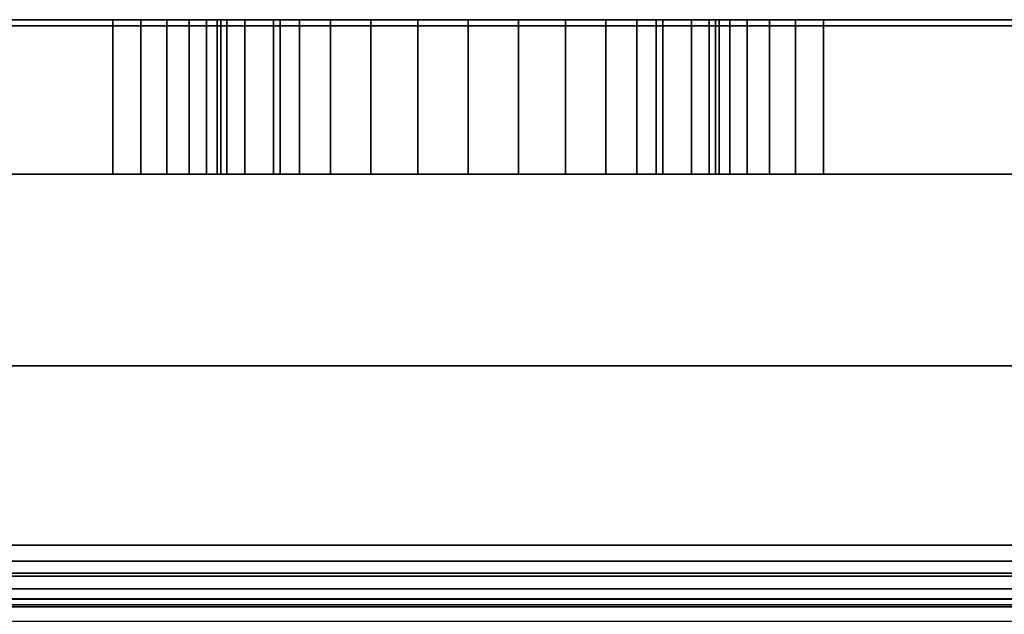
# Model space of a CAD drawing. Extents: x -0.051 to 0.051, y -0.762 to 0.
# Drawn here: x -0.015 to 0.017, y -0.019 to 0 of the extents above; entities that cross this region are included whole.
import ezdxf

# ---------------------------------------------------------------- set-up
doc = ezdxf.new("R2010")
doc.units = 0
doc.layers.add('L16_BASIS_FARBE4', color=7, linetype='CONTINUOUS')
doc.layers.add('L17_BASIS_FARBE14', color=7, linetype='CONTINUOUS')

msp = doc.modelspace()

# ---------------------------------------------------------------- linework, layer by layer
at = {"layer": 'L16_BASIS_FARBE4', "color": 253}
for points, invisible_edges in [([(0.0423, -0.017, 0.21), (-0.039725, -0.000451, 0.21), (-0.0375, -0.0002, 0.21), (0.0423, -0.017, 0.21)], 13), ([(-0.039725, -0.000451, 0.2085), (0.0423, -0.017, 0.2085), (-0.0375, -0.0002, 0.2085), (-0.039725, -0.000451, 0.2085)], 11), ([(0.0423, -0.017, 0.21), (-0.0375, -0.0002, 0.21), (0.0375, -0.0002, 0.21), (0.0423, -0.017, 0.21)], 13), ([(-0.0375, -0.0002, 0.2085), (0.0423, -0.017, 0.2085), (0.0375, -0.0002, 0.2085), (-0.0375, -0.0002, 0.2085)], 11), ([(0.0375, -0.0002, 0.2085), (-0.0375, -0.0002, 0.21), (-0.0375, -0.0002, 0.2085), (0.0375, -0.0002, 0.2085)], 9), ([(-0.0375, -0.0002, 0.21), (0.0375, -0.0002, 0.2085), (0.0375, -0.0002, 0.21), (-0.0375, -0.0002, 0.21)], 9), ([(0.0423, -0.017, 0.21), (-0.041839, -0.00119, 0.21), (-0.039725, -0.000451, 0.21), (0.0423, -0.017, 0.21)], 13), ([(-0.041839, -0.00119, 0.2085), (0.0423, -0.017, 0.2085), (-0.039725, -0.000451, 0.2085), (-0.041839, -0.00119, 0.2085)], 11), ([(-0.0423, -0.017, 0.21), (-0.041839, -0.00119, 0.21), (0.0423, -0.017, 0.21), (-0.0423, -0.017, 0.21)], 11), ([(-0.0423, -0.0128, 0.2085), (0.0423, -0.017, 0.2085), (-0.041839, -0.00119, 0.2085), (-0.0423, -0.0128, 0.2085)], 15), ([(-0.0423, -0.017, 0.0015), (-0.04213, -0.009406, 0.0015), (0.0423, -0.017, 0.0015), (-0.0423, -0.017, 0.0015)], 11), ([(-0.0423, -0.0107), (0.0423, -0.017), (-0.04213, -0.009406), (-0.0423, -0.0107)], 11), ([(0.0423, -0.017, 0.0015), (-0.04213, -0.009406, 0.0015), (-0.018, -0.0112, 0.0015), (0.0423, -0.017, 0.0015)], 15), ([(-0.04213, -0.009406), (0.0423, -0.017), (-0.018, -0.0112), (-0.04213, -0.009406)], 15), ([(0.0423, -0.017), (-0.0423, -0.0107), (-0.0423, -0.017), (0.0423, -0.017)], 9), ([(0.0423, -0.017, 0.0015), (-0.018, -0.0112, 0.0015), (0.018, -0.0112, 0.0015), (0.0423, -0.017, 0.0015)], 13), ([(-0.018, -0.0112), (0.0423, -0.017), (0.018, -0.0112), (-0.018, -0.0112)], 11), ([(0.018, -0.0112), (-0.018, -0.0112, 0.0015), (-0.018, -0.0112), (0.018, -0.0112)], 9), ([(-0.018, -0.0112, 0.0015), (0.018, -0.0112), (0.018, -0.0112, 0.0015), (-0.018, -0.0112, 0.0015)], 9), ([(0.0423, -0.017, 0.2085), (-0.0423, -0.0128, 0.2085), (-0.0423, -0.017, 0.2085), (0.0423, -0.017, 0.2085)], 9), ([(0.0423, -0.017, 0.21), (-0.0423, -0.017906, 0.209881), (-0.0423, -0.017, 0.21), (0.0423, -0.017, 0.21)], 9), ([(-0.0423, -0.017906, 0.209881), (0.0423, -0.017, 0.21), (0.0423, -0.017906, 0.209881), (-0.0423, -0.017906, 0.209881)], 9), ([(-0.0423, -0.017518, 0.208432), (0.0423, -0.017, 0.2085), (-0.0423, -0.017, 0.2085), (-0.0423, -0.017518, 0.208432)], 9), ([(0.0423, -0.017, 0.2085), (-0.0423, -0.017518, 0.208432), (0.0423, -0.017518, 0.208432), (0.0423, -0.017, 0.2085)], 9), ([(0.0423, -0.017906, 0.000119), (-0.0423, -0.017), (-0.0423, -0.017906, 0.000119), (0.0423, -0.017906, 0.000119)], 9), ([(-0.0423, -0.017), (0.0423, -0.017906, 0.000119), (0.0423, -0.017), (-0.0423, -0.017)], 9), ([(-0.0423, -0.017, 0.0015), (0.0423, -0.017518, 0.001568), (-0.0423, -0.017518, 0.001568), (-0.0423, -0.017, 0.0015)], 9), ([(0.0423, -0.017518, 0.001568), (-0.0423, -0.017, 0.0015), (0.0423, -0.017, 0.0015), (0.0423, -0.017518, 0.001568)], 9), ([(-0.0423, -0.018, 0.208232), (0.0423, -0.017518, 0.208432), (-0.0423, -0.017518, 0.208432), (-0.0423, -0.018, 0.208232)], 9), ([(0.0423, -0.017518, 0.208432), (-0.0423, -0.018, 0.208232), (0.0423, -0.018, 0.208232), (0.0423, -0.017518, 0.208432)], 9), ([(-0.0423, -0.017518, 0.001568), (0.0423, -0.018, 0.001768), (-0.0423, -0.018, 0.001768), (-0.0423, -0.017518, 0.001568)], 9), ([(0.0423, -0.018, 0.001768), (-0.0423, -0.017518, 0.001568), (0.0423, -0.017518, 0.001568), (0.0423, -0.018, 0.001768)], 9), ([(0.0423, -0.017906, 0.209881), (-0.0423, -0.01875, 0.209531), (-0.0423, -0.017906, 0.209881), (0.0423, -0.017906, 0.209881)], 9), ([(-0.0423, -0.01875, 0.209531), (0.0423, -0.017906, 0.209881), (0.0423, -0.01875, 0.209531), (-0.0423, -0.01875, 0.209531)], 9), ([(0.0423, -0.01875, 0.000469), (-0.0423, -0.017906, 0.000119), (-0.0423, -0.01875, 0.000469), (0.0423, -0.01875, 0.000469)], 9), ([(-0.0423, -0.017906, 0.000119), (0.0423, -0.01875, 0.000469), (0.0423, -0.017906, 0.000119), (-0.0423, -0.017906, 0.000119)], 9), ([(-0.0423, -0.018414, 0.207914), (0.0423, -0.018, 0.208232), (-0.0423, -0.018, 0.208232), (-0.0423, -0.018414, 0.207914)], 9), ([(0.0423, -0.018, 0.208232), (-0.0423, -0.018414, 0.207914), (0.0423, -0.018414, 0.207914), (0.0423, -0.018, 0.208232)], 9), ([(-0.0423, -0.018, 0.001768), (0.0423, -0.018414, 0.002086), (-0.0423, -0.018414, 0.002086), (-0.0423, -0.018, 0.001768)], 9), ([(0.0423, -0.018414, 0.002086), (-0.0423, -0.018, 0.001768), (0.0423, -0.018, 0.001768), (0.0423, -0.018414, 0.002086)], 9), ([(0.0423, -0.018732, 0.2075), (-0.0423, -0.018414, 0.207914), (-0.0423, -0.018732, 0.2075), (0.0423, -0.018732, 0.2075)], 9), ([(-0.0423, -0.018414, 0.207914), (0.0423, -0.018732, 0.2075), (0.0423, -0.018414, 0.207914), (-0.0423, -0.018414, 0.207914)], 9), ([(0.0423, -0.018414, 0.002086), (-0.0423, -0.018732, 0.0025), (-0.0423, -0.018414, 0.002086), (0.0423, -0.018414, 0.002086)], 9), ([(-0.0423, -0.018732, 0.0025), (0.0423, -0.018414, 0.002086), (0.0423, -0.018732, 0.0025), (-0.0423, -0.018732, 0.0025)], 9), ([(0.0423, -0.018932, 0.207018), (-0.0423, -0.018732, 0.2075), (-0.0423, -0.018932, 0.207018), (0.0423, -0.018932, 0.207018)], 9), ([(-0.0423, -0.018732, 0.2075), (0.0423, -0.018932, 0.207018), (0.0423, -0.018732, 0.2075), (-0.0423, -0.018732, 0.2075)], 9), ([(0.0423, -0.018732, 0.0025), (-0.0423, -0.018932, 0.002982), (-0.0423, -0.018732, 0.0025), (0.0423, -0.018732, 0.0025)], 9), ([(-0.0423, -0.018932, 0.002982), (0.0423, -0.018732, 0.0025), (0.0423, -0.018932, 0.002982), (-0.0423, -0.018932, 0.002982)], 9), ([(0.0423, -0.01875, 0.209531), (-0.0423, -0.019475, 0.208975), (-0.0423, -0.01875, 0.209531), (0.0423, -0.01875, 0.209531)], 9), ([(-0.0423, -0.019475, 0.208975), (0.0423, -0.01875, 0.209531), (0.0423, -0.019475, 0.208975), (-0.0423, -0.019475, 0.208975)], 9), ([(0.0423, -0.019475, 0.001025), (-0.0423, -0.01875, 0.000469), (-0.0423, -0.019475, 0.001025), (0.0423, -0.019475, 0.001025)], 9), ([(-0.0423, -0.01875, 0.000469), (0.0423, -0.019475, 0.001025), (0.0423, -0.01875, 0.000469), (-0.0423, -0.01875, 0.000469)], 9), ([(0.0423, -0.019, 0.2065), (-0.0423, -0.018932, 0.207018), (-0.0423, -0.019, 0.2065), (0.0423, -0.019, 0.2065)], 9), ([(-0.0423, -0.018932, 0.207018), (0.0423, -0.019, 0.2065), (0.0423, -0.018932, 0.207018), (-0.0423, -0.018932, 0.207018)], 9), ([(0.0423, -0.018932, 0.002982), (-0.0423, -0.019, 0.0035), (-0.0423, -0.018932, 0.002982), (0.0423, -0.018932, 0.002982)], 9), ([(-0.0423, -0.019, 0.0035), (0.0423, -0.018932, 0.002982), (0.0423, -0.019, 0.0035), (-0.0423, -0.019, 0.0035)], 9), ([(0.0423, -0.019, 0.0035), (-0.0423, -0.019, 0.2065), (-0.0423, -0.019, 0.0035), (0.0423, -0.019, 0.0035)], 9), ([(-0.0423, -0.019, 0.2065), (0.0423, -0.019, 0.0035), (0.0423, -0.019, 0.2065), (-0.0423, -0.019, 0.2065)], 9)]:
    msp.add_3dface(points, dxfattribs=dict(at, invisible_edges=invisible_edges))
at = {"layer": 'L17_BASIS_FARBE14', "color": 253}
for points, invisible_edges in [([(0, 0, 0.0208), (0.0375, 0, 0.126025), (-0.0375, 0, 0.126025), (0, 0, 0.0208)], 15), ([(-0.0375, 0, 0.126025), (0.0375, 0, 0.126025), (-0.0375, 0, 0.2085), (-0.0375, 0, 0.126025)], 11), ([(-0.0375, 0, 0.2085), (0.0375, 0, 0.126025), (0.009875, 0, 0.2085), (-0.0375, 0, 0.2085)], 11), ([(-0.0115, 0), (-0.0375, 0, 0.126025), (-0.0375, 0), (-0.0115, 0)], 9), ([(-0.0375, 0, 0.126025), (-0.0115, 0), (-0.010594, 0, 0.000119), (-0.0375, 0, 0.126025)], 13), ([(-0.0375, 0, 0.126025), (-0.010594, 0, 0.000119), (-0.00975, 0, 0.000469), (-0.0375, 0, 0.126025)], 13), ([(-0.0375, 0, 0.126025), (-0.00975, 0, 0.000469), (-0.009025, 0, 0.001025), (-0.0375, 0, 0.126025)], 13), ([(-0.0375, 0, 0.126025), (-0.009025, 0, 0.001025), (-0.008469, 0, 0.00175), (-0.0375, 0, 0.126025)], 13), ([(-0.0375, 0, 0.126025), (-0.008469, 0, 0.00175), (-0.008119, 0, 0.002594), (-0.0375, 0, 0.126025)], 13), ([(-0.0375, 0, 0.126025), (-0.008119, 0, 0.002594), (-0.008, 0, 0.0035), (-0.0375, 0, 0.126025)], 13), ([(-0.0375, 0, 0.126025), (-0.008, 0, 0.0035), (-0.008, 0, 0.0045), (-0.0375, 0, 0.126025)], 13), ([(-0.0375, 0, 0.126025), (-0.008, 0, 0.0045), (-0.007805, 0, 0.006256), (-0.0375, 0, 0.126025)], 13), ([(-0.0375, 0, 0.126025), (-0.007805, 0, 0.006256), (-0.007229, 0, 0.007927), (-0.0375, 0, 0.126025)], 13), ([(-0.0375, 0, 0.126025), (-0.007229, 0, 0.007927), (-0.0063, 0, 0.009431), (-0.0375, 0, 0.126025)], 13), ([(-0.0375, 0, 0.126025), (-0.0063, 0, 0.009431), (-0.0063, 0, 0.0145), (-0.0375, 0, 0.126025)], 13), ([(-0.0375, 0, 0.126025), (-0.0063, 0, 0.0145), (-0.006085, 0, 0.016131), (-0.0375, 0, 0.126025)], 13), ([(-0.0375, 0, 0.126025), (-0.006085, 0, 0.016131), (-0.005456, 0, 0.01765), (-0.0375, 0, 0.126025)], 13), ([(-0.0375, 0, 0.126025), (-0.005456, 0, 0.01765), (-0.004455, 0, 0.018955), (-0.0375, 0, 0.126025)], 13), ([(-0.0375, 0, 0.126025), (-0.004455, 0, 0.018955), (-0.00315, 0, 0.019956), (-0.0375, 0, 0.126025)], 13), ([(-0.0375, 0, 0.126025), (-0.00315, 0, 0.019956), (-0.001631, 0, 0.020585), (-0.0375, 0, 0.126025)], 13), ([(-0.0375, 0, 0.126025), (-0.001631, 0, 0.020585), (0, 0, 0.0208), (-0.0375, 0, 0.126025)], 13), ([(-0.0375, -0.005, 0.2085), (-0.0375, 0, 0.2085), (0.009875, 0, 0.2085), (-0.0375, -0.005, 0.2085)], 13), ([(-0.0375, -0.005, 0.2085), (0.009875, 0, 0.2085), (0.009875, -0.005, 0.2085), (-0.0375, -0.005, 0.2085)], 11), ([(-0.0375, 0), (-0.0375, -0.005), (-0.0115, -0.005), (-0.0375, 0)], 13), ([(-0.0375, 0), (-0.0115, -0.005), (-0.0115, 0), (-0.0375, 0)], 9), ([(-0.010594, -0.005, 0.000119), (-0.0115, 0), (-0.0115, -0.005), (-0.010594, -0.005, 0.000119)], 9), ([(-0.0115, 0), (-0.010594, -0.005, 0.000119), (-0.010594, 0, 0.000119), (-0.0115, 0)], 9), ([(-0.00975, -0.005, 0.000469), (-0.010594, 0, 0.000119), (-0.010594, -0.005, 0.000119), (-0.00975, -0.005, 0.000469)], 9), ([(-0.010594, 0, 0.000119), (-0.00975, -0.005, 0.000469), (-0.00975, 0, 0.000469), (-0.010594, 0, 0.000119)], 9), ([(-0.009025, -0.005, 0.001025), (-0.00975, 0, 0.000469), (-0.00975, -0.005, 0.000469), (-0.009025, -0.005, 0.001025)], 9), ([(-0.00975, 0, 0.000469), (-0.009025, -0.005, 0.001025), (-0.009025, 0, 0.001025), (-0.00975, 0, 0.000469)], 9), ([(-0.008469, 0, 0.00175), (-0.009025, -0.005, 0.001025), (-0.008469, -0.005, 0.00175), (-0.008469, 0, 0.00175)], 9), ([(-0.009025, -0.005, 0.001025), (-0.008469, 0, 0.00175), (-0.009025, 0, 0.001025), (-0.009025, -0.005, 0.001025)], 9), ([(-0.008119, 0, 0.002594), (-0.008469, -0.005, 0.00175), (-0.008119, -0.005, 0.002594), (-0.008119, 0, 0.002594)], 9), ([(-0.008469, -0.005, 0.00175), (-0.008119, 0, 0.002594), (-0.008469, 0, 0.00175), (-0.008469, -0.005, 0.00175)], 9), ([(-0.008, 0, 0.0035), (-0.008119, -0.005, 0.002594), (-0.008, -0.005, 0.0035), (-0.008, 0, 0.0035)], 9), ([(-0.008119, -0.005, 0.002594), (-0.008, 0, 0.0035), (-0.008119, 0, 0.002594), (-0.008119, -0.005, 0.002594)], 9), ([(-0.008, 0, 0.0045), (-0.008, -0.005, 0.0035), (-0.008, -0.005, 0.0045), (-0.008, 0, 0.0045)], 9), ([(-0.008, -0.005, 0.0035), (-0.008, 0, 0.0045), (-0.008, 0, 0.0035), (-0.008, -0.005, 0.0035)], 9), ([(-0.007805, 0, 0.006256), (-0.008, -0.005, 0.0045), (-0.007805, -0.005, 0.006256), (-0.007805, 0, 0.006256)], 9), ([(-0.008, -0.005, 0.0045), (-0.007805, 0, 0.006256), (-0.008, 0, 0.0045), (-0.008, -0.005, 0.0045)], 9), ([(-0.007229, 0, 0.007927), (-0.007805, -0.005, 0.006256), (-0.007229, -0.005, 0.007927), (-0.007229, 0, 0.007927)], 9), ([(-0.007805, -0.005, 0.006256), (-0.007229, 0, 0.007927), (-0.007805, 0, 0.006256), (-0.007805, -0.005, 0.006256)], 9), ([(-0.0063, 0, 0.009431), (-0.007229, -0.005, 0.007927), (-0.0063, -0.005, 0.009431), (-0.0063, 0, 0.009431)], 9), ([(-0.007229, -0.005, 0.007927), (-0.0063, 0, 0.009431), (-0.007229, 0, 0.007927), (-0.007229, -0.005, 0.007927)], 9), ([(-0.0063, 0, 0.0145), (-0.0063, -0.005, 0.009431), (-0.0063, -0.005, 0.0145), (-0.0063, 0, 0.0145)], 9), ([(-0.0063, -0.005, 0.009431), (-0.0063, 0, 0.0145), (-0.0063, 0, 0.009431), (-0.0063, -0.005, 0.009431)], 9), ([(-0.006085, 0, 0.016131), (-0.0063, -0.005, 0.0145), (-0.006085, -0.005, 0.016131), (-0.006085, 0, 0.016131)], 9), ([(-0.0063, -0.005, 0.0145), (-0.006085, 0, 0.016131), (-0.0063, 0, 0.0145), (-0.0063, -0.005, 0.0145)], 9), ([(-0.005456, 0, 0.01765), (-0.006085, -0.005, 0.016131), (-0.005456, -0.005, 0.01765), (-0.005456, 0, 0.01765)], 9), ([(-0.006085, -0.005, 0.016131), (-0.005456, 0, 0.01765), (-0.006085, 0, 0.016131), (-0.006085, -0.005, 0.016131)], 9), ([(-0.004455, 0, 0.018955), (-0.005456, -0.005, 0.01765), (-0.004455, -0.005, 0.018955), (-0.004455, 0, 0.018955)], 9), ([(-0.005456, -0.005, 0.01765), (-0.004455, 0, 0.018955), (-0.005456, 0, 0.01765), (-0.005456, -0.005, 0.01765)], 9), ([(-0.00315, -0.005, 0.019956), (-0.004455, 0, 0.018955), (-0.004455, -0.005, 0.018955), (-0.00315, -0.005, 0.019956)], 9), ([(-0.004455, 0, 0.018955), (-0.00315, -0.005, 0.019956), (-0.00315, 0, 0.019956), (-0.004455, 0, 0.018955)], 9), ([(-0.001631, -0.005, 0.020585), (-0.00315, 0, 0.019956), (-0.00315, -0.005, 0.019956), (-0.001631, -0.005, 0.020585)], 9), ([(-0.00315, 0, 0.019956), (-0.001631, -0.005, 0.020585), (-0.001631, 0, 0.020585), (-0.00315, 0, 0.019956)], 9), ([(0, -0.005, 0.0208), (-0.001631, 0, 0.020585), (-0.001631, -0.005, 0.020585), (0, -0.005, 0.0208)], 9), ([(-0.001631, 0, 0.020585), (0, -0.005, 0.0208), (0, 0, 0.0208), (-0.001631, 0, 0.020585)], 9), ([(0.001631, 0, 0.020585), (0.0375, 0, 0.126025), (0, 0, 0.0208), (0.001631, 0, 0.020585)], 11), ([(0.001631, -0.005, 0.020585), (0, 0, 0.0208), (0, -0.005, 0.0208), (0.001631, -0.005, 0.020585)], 9), ([(0, 0, 0.0208), (0.001631, -0.005, 0.020585), (0.001631, 0, 0.020585), (0, 0, 0.0208)], 9), ([(0.00315, 0, 0.019956), (0.0375, 0, 0.126025), (0.001631, 0, 0.020585), (0.00315, 0, 0.019956)], 11), ([(0.00315, -0.005, 0.019956), (0.001631, 0, 0.020585), (0.001631, -0.005, 0.020585), (0.00315, -0.005, 0.019956)], 9), ([(0.001631, 0, 0.020585), (0.00315, -0.005, 0.019956), (0.00315, 0, 0.019956), (0.001631, 0, 0.020585)], 9), ([(0.004455, 0, 0.018955), (0.0375, 0, 0.126025), (0.00315, 0, 0.019956), (0.004455, 0, 0.018955)], 11), ([(0.004455, -0.005, 0.018955), (0.00315, 0, 0.019956), (0.00315, -0.005, 0.019956), (0.004455, -0.005, 0.018955)], 9), ([(0.00315, 0, 0.019956), (0.004455, -0.005, 0.018955), (0.004455, 0, 0.018955), (0.00315, 0, 0.019956)], 9), ([(0.005456, 0, 0.01765), (0.0375, 0, 0.126025), (0.004455, 0, 0.018955), (0.005456, 0, 0.01765)], 11), ([(0.005456, -0.005, 0.01765), (0.004455, 0, 0.018955), (0.004455, -0.005, 0.018955), (0.005456, -0.005, 0.01765)], 9), ([(0.004455, 0, 0.018955), (0.005456, -0.005, 0.01765), (0.005456, 0, 0.01765), (0.004455, 0, 0.018955)], 9), ([(0.006085, 0, 0.016131), (0.0375, 0, 0.126025), (0.005456, 0, 0.01765), (0.006085, 0, 0.016131)], 11), ([(0.006085, -0.005, 0.016131), (0.005456, 0, 0.01765), (0.005456, -0.005, 0.01765), (0.006085, -0.005, 0.016131)], 9), ([(0.005456, 0, 0.01765), (0.006085, -0.005, 0.016131), (0.006085, 0, 0.016131), (0.005456, 0, 0.01765)], 9), ([(0.0063, 0, 0.0145), (0.0375, 0, 0.126025), (0.006085, 0, 0.016131), (0.0063, 0, 0.0145)], 11), ([(0.0063, -0.005, 0.0145), (0.006085, 0, 0.016131), (0.006085, -0.005, 0.016131), (0.0063, -0.005, 0.0145)], 9), ([(0.006085, 0, 0.016131), (0.0063, -0.005, 0.0145), (0.0063, 0, 0.0145), (0.006085, 0, 0.016131)], 9), ([(0.007229, 0, 0.007927), (0.0375, 0, 0.126025), (0.0063, 0, 0.009431), (0.007229, 0, 0.007927)], 11), ([(0.0063, 0, 0.009431), (0.0375, 0, 0.126025), (0.0063, 0, 0.0145), (0.0063, 0, 0.009431)], 11), ([(0.0063, -0.005, 0.009431), (0.0063, 0, 0.0145), (0.0063, -0.005, 0.0145), (0.0063, -0.005, 0.009431)], 9), ([(0.0063, 0, 0.0145), (0.0063, -0.005, 0.009431), (0.0063, 0, 0.009431), (0.0063, 0, 0.0145)], 9), ([(0.007229, -0.005, 0.007927), (0.0063, 0, 0.009431), (0.0063, -0.005, 0.009431), (0.007229, -0.005, 0.007927)], 9), ([(0.0063, 0, 0.009431), (0.007229, -0.005, 0.007927), (0.007229, 0, 0.007927), (0.0063, 0, 0.009431)], 9), ([(0.007805, 0, 0.006256), (0.0375, 0, 0.126025), (0.007229, 0, 0.007927), (0.007805, 0, 0.006256)], 11), ([(0.007805, -0.005, 0.006256), (0.007229, 0, 0.007927), (0.007229, -0.005, 0.007927), (0.007805, -0.005, 0.006256)], 9), ([(0.007229, 0, 0.007927), (0.007805, -0.005, 0.006256), (0.007805, 0, 0.006256), (0.007229, 0, 0.007927)], 9), ([(0.008, 0, 0.0045), (0.0375, 0, 0.126025), (0.007805, 0, 0.006256), (0.008, 0, 0.0045)], 11), ([(0.008, -0.005, 0.0045), (0.007805, 0, 0.006256), (0.007805, -0.005, 0.006256), (0.008, -0.005, 0.0045)], 9), ([(0.007805, 0, 0.006256), (0.008, -0.005, 0.0045), (0.008, 0, 0.0045), (0.007805, 0, 0.006256)], 9), ([(0.008119, 0, 0.002594), (0.0375, 0, 0.126025), (0.008, 0, 0.0035), (0.008119, 0, 0.002594)], 11), ([(0.008, 0, 0.0035), (0.0375, 0, 0.126025), (0.008, 0, 0.0045), (0.008, 0, 0.0035)], 11), ([(0.008, -0.005, 0.0035), (0.008, 0, 0.0045), (0.008, -0.005, 0.0045), (0.008, -0.005, 0.0035)], 9), ([(0.008, 0, 0.0045), (0.008, -0.005, 0.0035), (0.008, 0, 0.0035), (0.008, 0, 0.0045)], 9), ([(0.008119, -0.005, 0.002594), (0.008, 0, 0.0035), (0.008, -0.005, 0.0035), (0.008119, -0.005, 0.002594)], 9), ([(0.008, 0, 0.0035), (0.008119, -0.005, 0.002594), (0.008119, 0, 0.002594), (0.008, 0, 0.0035)], 9), ([(0.008469, 0, 0.00175), (0.0375, 0, 0.126025), (0.008119, 0, 0.002594), (0.008469, 0, 0.00175)], 11), ([(0.008469, -0.005, 0.00175), (0.008119, 0, 0.002594), (0.008119, -0.005, 0.002594), (0.008469, -0.005, 0.00175)], 9), ([(0.008119, 0, 0.002594), (0.008469, -0.005, 0.00175), (0.008469, 0, 0.00175), (0.008119, 0, 0.002594)], 9), ([(0.009025, 0, 0.001025), (0.0375, 0, 0.126025), (0.008469, 0, 0.00175), (0.009025, 0, 0.001025)], 11), ([(0.009025, -0.005, 0.001025), (0.008469, 0, 0.00175), (0.008469, -0.005, 0.00175), (0.009025, -0.005, 0.001025)], 9), ([(0.008469, 0, 0.00175), (0.009025, -0.005, 0.001025), (0.009025, 0, 0.001025), (0.008469, 0, 0.00175)], 9), ([(0.00975, 0, 0.000469), (0.0375, 0, 0.126025), (0.009025, 0, 0.001025), (0.00975, 0, 0.000469)], 11), ([(0.00975, -0.005, 0.000469), (0.009025, 0, 0.001025), (0.009025, -0.005, 0.001025), (0.00975, -0.005, 0.000469)], 9), ([(0.009025, 0, 0.001025), (0.00975, -0.005, 0.000469), (0.00975, 0, 0.000469), (0.009025, 0, 0.001025)], 9), ([(0.009875, 0, 0.000417), (0.0375, 0, 0.126025), (0.00975, 0, 0.000469), (0.009875, 0, 0.000417)], 11), ([(0.009875, -0.005, 0.000417), (0.00975, 0, 0.000469), (0.00975, -0.005, 0.000469), (0.009875, -0.005, 0.000417)], 9), ([(0.00975, 0, 0.000469), (0.009875, -0.005, 0.000417), (0.009875, 0, 0.000417), (0.00975, 0, 0.000469)], 11), ([(0.010594, 0, 0.000119), (0.0375, 0, 0.126025), (0.009875, 0, 0.000417), (0.010594, 0, 0.000119)], 11), ([(0.009875, 0, 0.2085), (0.0375, 0, 0.126025), (0.0375, 0, 0.2085), (0.009875, 0, 0.2085)], 9), ([(0.009875, -0.005, 0.2085), (0.009875, 0, 0.2085), (0.0375, 0, 0.2085), (0.009875, -0.005, 0.2085)], 13), ([(0.009875, -0.005, 0.2085), (0.0375, 0, 0.2085), (0.0375, -0.005, 0.2085), (0.009875, -0.005, 0.2085)], 11), ([(0.009875, 0, 0.000417), (0.009875, -0.005, 0.000417), (0.010594, -0.005, 0.000119), (0.009875, 0, 0.000417)], 13), ([(0.009875, 0, 0.000417), (0.010594, -0.005, 0.000119), (0.010594, 0, 0.000119), (0.009875, 0, 0.000417)], 9), ([(0.0375, 0), (0.010594, 0, 0.000119), (0.0115, 0), (0.0375, 0)], 9), ([(0.010594, 0, 0.000119), (0.0375, 0), (0.0375, 0, 0.126025), (0.010594, 0, 0.000119)], 13), ([(0.0115, -0.005), (0.010594, 0, 0.000119), (0.010594, -0.005, 0.000119), (0.0115, -0.005)], 9), ([(0.010594, 0, 0.000119), (0.0115, -0.005), (0.0115, 0), (0.010594, 0, 0.000119)], 9), ([(0.0375, -0.005), (0.0115, 0), (0.0115, -0.005), (0.0375, -0.005)], 9), ([(0.0115, 0), (0.0375, -0.005), (0.0375, 0), (0.0115, 0)], 11), ([(-0.0375, -0.005, 0.126025), (-0.0115, -0.005), (-0.0375, -0.005), (-0.0375, -0.005, 0.126025)], 9), ([(-0.0115, -0.005), (-0.0375, -0.005, 0.126025), (-0.010594, -0.005, 0.000119), (-0.0115, -0.005)], 11), ([(-0.010594, -0.005, 0.000119), (-0.0375, -0.005, 0.126025), (-0.00975, -0.005, 0.000469), (-0.010594, -0.005, 0.000119)], 11), ([(-0.00975, -0.005, 0.000469), (-0.0375, -0.005, 0.126025), (-0.009025, -0.005, 0.001025), (-0.00975, -0.005, 0.000469)], 11), ([(-0.009025, -0.005, 0.001025), (-0.0375, -0.005, 0.126025), (-0.008469, -0.005, 0.00175), (-0.009025, -0.005, 0.001025)], 11), ([(-0.008469, -0.005, 0.00175), (-0.0375, -0.005, 0.126025), (-0.008119, -0.005, 0.002594), (-0.008469, -0.005, 0.00175)], 11), ([(-0.008119, -0.005, 0.002594), (-0.0375, -0.005, 0.126025), (-0.008, -0.005, 0.0035), (-0.008119, -0.005, 0.002594)], 11), ([(-0.008, -0.005, 0.0035), (-0.0375, -0.005, 0.126025), (-0.008, -0.005, 0.0045), (-0.008, -0.005, 0.0035)], 11), ([(-0.008, -0.005, 0.0045), (-0.0375, -0.005, 0.126025), (-0.007805, -0.005, 0.006256), (-0.008, -0.005, 0.0045)], 11), ([(-0.007805, -0.005, 0.006256), (-0.0375, -0.005, 0.126025), (-0.007229, -0.005, 0.007927), (-0.007805, -0.005, 0.006256)], 11), ([(-0.007229, -0.005, 0.007927), (-0.0375, -0.005, 0.126025), (-0.0063, -0.005, 0.009431), (-0.007229, -0.005, 0.007927)], 11), ([(-0.0063, -0.005, 0.009431), (-0.0375, -0.005, 0.126025), (-0.0063, -0.005, 0.0145), (-0.0063, -0.005, 0.009431)], 11), ([(-0.0063, -0.005, 0.0145), (-0.0375, -0.005, 0.126025), (-0.006085, -0.005, 0.016131), (-0.0063, -0.005, 0.0145)], 11), ([(-0.006085, -0.005, 0.016131), (-0.0375, -0.005, 0.126025), (-0.005456, -0.005, 0.01765), (-0.006085, -0.005, 0.016131)], 11), ([(-0.005456, -0.005, 0.01765), (-0.0375, -0.005, 0.126025), (-0.004455, -0.005, 0.018955), (-0.005456, -0.005, 0.01765)], 11), ([(-0.004455, -0.005, 0.018955), (-0.0375, -0.005, 0.126025), (-0.00315, -0.005, 0.019956), (-0.004455, -0.005, 0.018955)], 11), ([(-0.00315, -0.005, 0.019956), (-0.0375, -0.005, 0.126025), (-0.001631, -0.005, 0.020585), (-0.00315, -0.005, 0.019956)], 11), ([(-0.001631, -0.005, 0.020585), (-0.0375, -0.005, 0.126025), (0, -0.005, 0.0208), (-0.001631, -0.005, 0.020585)], 11), ([(0.0375, -0.005, 0.126025), (0, -0.005, 0.0208), (-0.0375, -0.005, 0.126025), (0.0375, -0.005, 0.126025)], 15), ([(0.0375, -0.005, 0.126025), (-0.0375, -0.005, 0.126025), (-0.0375, -0.005, 0.2085), (0.0375, -0.005, 0.126025)], 13), ([(0.0375, -0.005, 0.126025), (-0.0375, -0.005, 0.2085), (0.009875, -0.005, 0.2085), (0.0375, -0.005, 0.126025)], 13), ([(0.0375, -0.005, 0.126025), (0.001631, -0.005, 0.020585), (0, -0.005, 0.0208), (0.0375, -0.005, 0.126025)], 13), ([(0.0375, -0.005, 0.126025), (0.00315, -0.005, 0.019956), (0.001631, -0.005, 0.020585), (0.0375, -0.005, 0.126025)], 13), ([(0.0375, -0.005, 0.126025), (0.004455, -0.005, 0.018955), (0.00315, -0.005, 0.019956), (0.0375, -0.005, 0.126025)], 13), ([(0.0375, -0.005, 0.126025), (0.005456, -0.005, 0.01765), (0.004455, -0.005, 0.018955), (0.0375, -0.005, 0.126025)], 13), ([(0.0375, -0.005, 0.126025), (0.006085, -0.005, 0.016131), (0.005456, -0.005, 0.01765), (0.0375, -0.005, 0.126025)], 13), ([(0.0375, -0.005, 0.126025), (0.0063, -0.005, 0.0145), (0.006085, -0.005, 0.016131), (0.0375, -0.005, 0.126025)], 13), ([(0.0375, -0.005, 0.126025), (0.007229, -0.005, 0.007927), (0.0063, -0.005, 0.009431), (0.0375, -0.005, 0.126025)], 13), ([(0.0375, -0.005, 0.126025), (0.0063, -0.005, 0.009431), (0.0063, -0.005, 0.0145), (0.0375, -0.005, 0.126025)], 13), ([(0.0375, -0.005, 0.126025), (0.007805, -0.005, 0.006256), (0.007229, -0.005, 0.007927), (0.0375, -0.005, 0.126025)], 13), ([(0.0375, -0.005, 0.126025), (0.008, -0.005, 0.0045), (0.007805, -0.005, 0.006256), (0.0375, -0.005, 0.126025)], 13), ([(0.0375, -0.005, 0.126025), (0.008119, -0.005, 0.002594), (0.008, -0.005, 0.0035), (0.0375, -0.005, 0.126025)], 13), ([(0.0375, -0.005, 0.126025), (0.008, -0.005, 0.0035), (0.008, -0.005, 0.0045), (0.0375, -0.005, 0.126025)], 13), ([(0.0375, -0.005, 0.126025), (0.008469, -0.005, 0.00175), (0.008119, -0.005, 0.002594), (0.0375, -0.005, 0.126025)], 13), ([(0.0375, -0.005, 0.126025), (0.009025, -0.005, 0.001025), (0.008469, -0.005, 0.00175), (0.0375, -0.005, 0.126025)], 13), ([(0.0375, -0.005, 0.126025), (0.00975, -0.005, 0.000469), (0.009025, -0.005, 0.001025), (0.0375, -0.005, 0.126025)], 13), ([(0.0375, -0.005, 0.126025), (0.009875, -0.005, 0.000417), (0.00975, -0.005, 0.000469), (0.0375, -0.005, 0.126025)], 13), ([(0.0375, -0.005, 0.126025), (0.010594, -0.005, 0.000119), (0.009875, -0.005, 0.000417), (0.0375, -0.005, 0.126025)], 13), ([(0.0375, -0.005, 0.126025), (0.009875, -0.005, 0.2085), (0.0375, -0.005, 0.2085), (0.0375, -0.005, 0.126025)], 9), ([(0.010594, -0.005, 0.000119), (0.0375, -0.005), (0.0115, -0.005), (0.010594, -0.005, 0.000119)], 9), ([(0.0375, -0.005), (0.010594, -0.005, 0.000119), (0.0375, -0.005, 0.126025), (0.0375, -0.005)], 11)]:
    msp.add_3dface(points, dxfattribs=dict(at, invisible_edges=invisible_edges))

doc.saveas('drawing.dxf')
